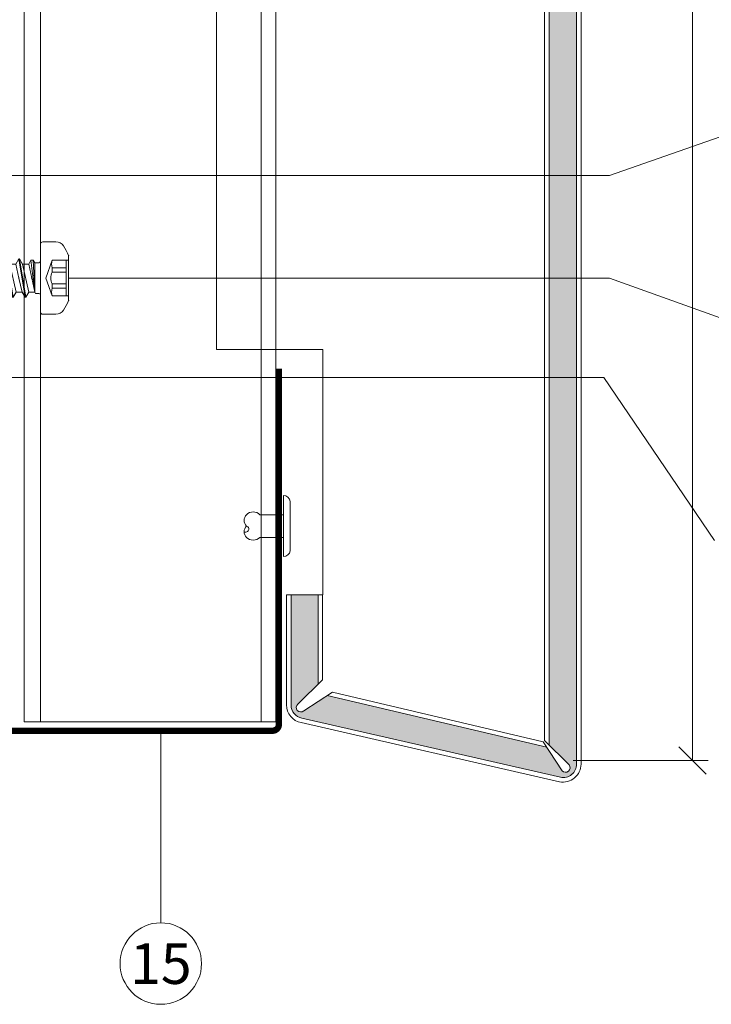
# Model space of a CAD drawing. Units: millimetres. Extents: x -1685 to 10728, y 4 to 6486.
# Drawn here: x 9331 to 9407, y 299 to 408 of the extents above; entities that cross this region are included whole.
import ezdxf

# ---------------------------------------------------------------- set-up
doc = ezdxf.new("R2010")
doc.units = ezdxf.units.MM
doc.linetypes.add('ACAD_ISO03W100', pattern=[30, 12, -18])
for name, color, linetype, lineweight in [('Bemassung', 3, 'Continuous', 5), ('Fassadenbekleidung', 251, 'Continuous', 13), ('Fassadenbekleidung_Schraffur', 251, 'Continuous', 5), ('Fassadenniet', 163, 'Continuous', 5), ('Fassadenschraube', 163, 'Continuous', 5), ('Legende', 251, 'Continuous', 5), ('Lochblech', 115, 'Continuous', 13), ('Profil-Y', 1, 'Continuous', 13)]:
    doc.layers.add(name, color=color, linetype=linetype, lineweight=lineweight)
doc.styles.add('Text-H5', font='arial.ttf', dxfattribs={"height": 5})

# ---------------------------------------------------------------- blocks, each defined once
blk = doc.blocks.new('A$Ccc9b4792')
at = {"layer": 'Fassadenniet'}
blk.add_lwpolyline([(0.7500000000009095, 2.722499999998945), (0.7500000000009095, -2.722499999998945, -0.3844899953513657), (0, -3.374999999999091), (0, 3.374999999999091, -0.3844899953513656)], format="xyb", close=True, dxfattribs=at)
for points in [[(0, 1.25), (-2.600000000001273, 1.249999999999943, 0.4142135623730955), (-4.08280625000134, 1.249999999999943, 0.4095117181788694), (-4.082806250000431, -5.684341886080801e-14, -1.132371296384553), (-4.338722274635074, -0.632164062499271)], [(0, -1.25), (-2.600000000000364, -1.250000000000057, -0.4142135623730955), (-4.082806250000431, -1.250000000000057, -0.4095117181787265), (-4.082806250000431, -5.684341886080801e-14, -0.1330037182437186)]]:
    blk.add_lwpolyline(points, format="xyb", dxfattribs=at)
blk = doc.blocks.new('A$Cd134a989')
at = {"layer": 'Profil-Y'}
for p, q in [((0, -120.5365223673296), (0, 120.5365223673296)), ((1.799745215250368, -120.5365223673296), (1.799745215250368, 120.5365223673296))]:
    blk.add_line(p, q, dxfattribs=at)
for points in [[(26.19974521525728, -120.5365223673296), (26.19974521525728, 120.5365223673296)], [(27.79974521525946, 120.5365223673296), (27.79974521525946, -120.5365223673296)], [(27.79974521525946, -120.5365223673296), (0, -120.5365223673296)]]:
    blk.add_lwpolyline(points, dxfattribs=at)
blk = doc.blocks.new('A$Ca86135b0')
at = {"layer": 'Fassadenschraube', "linetype": 'ByBlock', "lineweight": -2}
for p, q in [((-0.25, 4), (-1.70561540000017, 4)), ((0, -3.75), (0, 3.75)), ((-3.099999999999909, -2.490000000000009), (-3.099999999999909, 2.490000000000009)), ((-1.300000000000182, 1.974999999999909), (-3.099999999999909, 1.974999999999909)), ((-2.849999999999909, -1.974999999999909), (-2.849999999999909, 1.974999999999909)), ((-1.300000000000182, 1.121540000000095), (-2.849999999999909, 1.121540000000095)), ((-0.5811588000001393, 0), (-1.300000000000182, 1.974999999999909)), ((-1.300000000000182, 0.6406933999999183), (-1.300000000000182, 1.121540000000095)), ((0.5513181999999688, 1.694999999999936), (0.1999999999998181, 1.694999999999936)), ((0.6350339999999051, 1.549999999999955), (0.5513181999999688, 1.694999999999936)), ((1.280457599999863, 1.549999999999955), (0.6170894000001681, 1.549999999999955)), ((0.6412285999999767, -1.695000000000164), (0.6350339999999051, 1.549999999999955)), ((0.7999999999997272, -1.970000000000027), (0.6350339999999051, 1.549999999999955)), ((1.061658000000079, -1.970000000000027), (0.6350339999999051, 1.549999999999955)), ((1.304145199999766, -1.550000000000182), (0.6350339999999051, 1.549999999999955)), ((1.280457599999863, 1.549999999999955), (1.60377359999984, 2.1099999999999)), ((1.985457799999949, -1.550000000000182), (1.280457599999863, 1.549999999999955)), ((1.703773600000204, 2.1099999999999), (1.60377359999984, 2.1099999999999)), ((2.308773799999926, -2.110000000000127), (1.60377359999984, 2.1099999999999)), ((2.027089400000023, 1.549999999999955), (1.703773600000204, 2.1099999999999)), ((2.408773799999835, -2.110000000000127), (1.703773600000204, 2.1099999999999)), ((2.379589600000145, 0), (2.027089400000023, 1.549999999999955)), ((2.690457600000173, 1.549999999999955), (2.027089400000023, 1.549999999999955)), ((2.690457600000173, 1.549999999999955), (3.01377360000015, 2.1099999999999)), ((3.395457799999804, -1.550000000000182), (2.690457600000173, 1.549999999999955)), ((3.113773600000059, 2.1099999999999), (3.01377360000015, 2.1099999999999)), ((3.718773799999781, -2.110000000000127), (3.01377360000015, 2.1099999999999)), ((3.437089399999877, 1.549999999999955), (3.113773600000059, 2.1099999999999)), ((3.818773800000145, -2.110000000000127), (3.113773600000059, 2.1099999999999)), ((3.789589599999999, 0), (3.437089399999877, 1.549999999999955)), ((4.100457600000027, 1.549999999999955), (3.437089399999877, 1.549999999999955)), ((4.100457600000027, 1.549999999999955), (4.423773600000004, 2.1099999999999)), ((4.805457800000113, -1.550000000000182), (4.100457600000027, 1.549999999999955)), ((4.523773599999913, 2.1099999999999), (4.423773600000004, 2.1099999999999)), ((5.12877380000009, -2.110000000000127), (4.423773600000004, 2.1099999999999)), ((4.847089400000186, 1.549999999999955), (4.523773599999913, 2.1099999999999)), ((5.228773799999999, -2.110000000000127), (4.523773599999913, 2.1099999999999)), ((5.199589599999854, 0), (4.847089400000186, 1.549999999999955)), ((5.510457599999881, 1.549999999999955), (4.847089400000186, 1.549999999999955)), ((5.510457599999881, 1.549999999999955), (5.833773599999859, 2.1099999999999)), ((6.215457799999967, -1.550000000000182), (5.510457599999881, 1.549999999999955)), ((5.933773600000222, 2.1099999999999), (5.833773599999859, 2.1099999999999)), ((6.538773799999944, -2.110000000000127), (5.833773599999859, 2.1099999999999)), ((6.257089400000041, 1.549999999999955), (5.933773600000222, 2.1099999999999)), ((6.638773799999854, -2.110000000000127), (5.933773600000222, 2.1099999999999)), ((6.609589600000163, 0), (6.257089400000041, 1.549999999999955)), ((6.920457600000191, 1.549999999999955), (6.257089400000041, 1.549999999999955)), ((6.920457600000191, 1.549999999999955), (7.243773600000168, 2.1099999999999)), ((7.625457799999822, -1.550000000000182), (6.920457600000191, 1.549999999999955)), ((7.343773600000077, 2.1099999999999), (7.243773600000168, 2.1099999999999)), ((7.948773799999799, -2.110000000000127), (7.243773600000168, 2.1099999999999)), ((7.667089399999895, 1.549999999999955), (7.343773600000077, 2.1099999999999)), ((8.048773800000163, -2.110000000000127), (7.343773600000077, 2.1099999999999)), ((8.330457600000045, 1.549999999999955), (7.667089399999895, 1.549999999999955)), ((8.019589600000018, 0), (7.667089399999895, 1.549999999999955)), ((8.330457600000045, 1.549999999999955), (8.653773600000022, 2.1099999999999)), ((9.035457800000131, -1.550000000000182), (8.330457600000045, 1.549999999999955)), ((8.753773599999931, 2.1099999999999), (8.653773600000022, 2.1099999999999)), ((9.358773800000108, -2.110000000000127), (8.653773600000022, 2.1099999999999)), ((9.07708939999975, 1.549999999999955), (8.753773599999931, 2.1099999999999)), ((9.458773800000017, -2.110000000000127), (8.753773599999931, 2.1099999999999)), ((9.429589599999872, 0), (9.07708939999975, 1.549999999999955)), ((9.740457400000196, 1.549999999999955), (9.07708939999975, 1.549999999999955)), ((9.740457400000196, 1.549999999999955), (10.06377340000017, 2.1099999999999)), ((10.44545759999983, -1.550000000000182), (9.740457400000196, 1.549999999999955)), ((10.7687735999998, -2.110000000000127), (10.06377340000017, 2.1099999999999)), ((10.16377340000008, 2.1099999999999), (10.06377340000017, 2.1099999999999)), ((10.48708940000006, 1.549999999999955), (10.16377340000008, 2.1099999999999)), ((10.86877360000017, -2.110000000000127), (10.16377340000008, 2.1099999999999)), ((10.83958960000018, 0), (10.48708940000006, 1.549999999999955)), ((11.15045719999989, 1.549999999999955), (10.48708940000006, 1.549999999999955)), ((14.65347699999984, 1.399999999999864), (10.94217320000007, 1.399999999999864)), ((11.15045719999989, 1.549999999999955), (11.31211519999988, 1.829999999999927)), ((12, -1.536372400000118), (11.23878179999974, 1.229118399999834)), ((11.73543139999992, 1.829999999999927), (11.31211519999988, 1.829999999999927)), ((12, 1.699999999999818), (11.73543139999992, 1.829999999999927)), ((14.80964719999974, 1.699999999999818), (12, 1.699999999999818)), ((14.65347699999984, 1.399999999999864), (14.80964719999974, 1.699999999999818)), ((15.63376759999983, 0), (14.65347699999984, 1.399999999999864)), ((16, 0), (14.80964719999974, 1.699999999999818)), ((-1.300000000000182, 0.6406933999999183), (-2.849999999999909, 0.6406933999999183)), ((-1.300000000000182, -1.974999999999909), (-0.5811588000001393, 0)), ((2.732089600000108, -1.550000000000182), (2.379589600000145, 0)), ((4.142089599999963, -1.550000000000182), (3.789589599999999, 0)), ((5.552089599999817, -1.550000000000182), (5.199589599999854, 0)), ((6.962089600000127, -1.550000000000182), (6.609589600000163, 0)), ((8.372089599999981, -1.550000000000182), (8.019589600000018, 0)), ((9.782089599999836, -1.550000000000182), (9.429589599999872, 0)), ((11.19208960000014, -1.550000000000182), (10.83958960000018, 0)), ((12, -0.7441100000000915), (11.51152559999991, 1.083793199999946)), ((12, 0.2463419999999132), (11.89089779999995, 0.8994067999999515)), ((12, -1.536372400000118), (12, 0.8500447999999778)), ((14.80964719999974, -1.700000000000045), (16, 0)), ((-1.300000000000182, -0.6406933999999183), (-2.849999999999909, -0.6406933999999183)), ((-1.300000000000182, -1.121540000000095), (-1.300000000000182, -0.6406933999999183)), ((-1.300000000000182, -1.974999999999909), (-3.099999999999909, -1.974999999999909)), ((-1.300000000000182, -1.121540000000095), (-2.849999999999909, -1.121540000000095)), ((0.6412285999999767, -1.695000000000164), (0.1999999999998181, -1.695000000000164)), ((0.7999999999997272, -1.970000000000027), (0.6412285999999767, -1.695000000000164)), ((1.061658000000079, -1.970000000000027), (0.7999999999997272, -1.970000000000027)), ((1.061658000000079, -1.970000000000027), (1.304145199999766, -1.550000000000182)), ((1.985457799999949, -1.550000000000182), (1.322089599999799, -1.550000000000182)), ((2.308773799999926, -2.110000000000127), (1.985457799999949, -1.550000000000182)), ((2.408773799999835, -2.110000000000127), (2.308773799999926, -2.110000000000127)), ((2.408773799999835, -2.110000000000127), (2.732089600000108, -1.550000000000182)), ((3.395457799999804, -1.550000000000182), (2.732089600000108, -1.550000000000182)), ((3.718773799999781, -2.110000000000127), (3.395457799999804, -1.550000000000182)), ((3.818773800000145, -2.110000000000127), (3.718773799999781, -2.110000000000127)), ((3.818773800000145, -2.110000000000127), (4.142089599999963, -1.550000000000182)), ((4.805457800000113, -1.550000000000182), (4.142089599999963, -1.550000000000182)), ((5.12877380000009, -2.110000000000127), (4.805457800000113, -1.550000000000182)), ((5.228773799999999, -2.110000000000127), (5.12877380000009, -2.110000000000127)), ((5.228773799999999, -2.110000000000127), (5.552089599999817, -1.550000000000182)), ((6.215457799999967, -1.550000000000182), (5.552089599999817, -1.550000000000182)), ((6.538773799999944, -2.110000000000127), (6.215457799999967, -1.550000000000182)), ((6.638773799999854, -2.110000000000127), (6.538773799999944, -2.110000000000127)), ((6.638773799999854, -2.110000000000127), (6.962089600000127, -1.550000000000182)), ((7.625457799999822, -1.550000000000182), (6.962089600000127, -1.550000000000182)), ((7.948773799999799, -2.110000000000127), (7.625457799999822, -1.550000000000182)), ((8.048773800000163, -2.110000000000127), (7.948773799999799, -2.110000000000127)), ((8.048773800000163, -2.110000000000127), (8.372089599999981, -1.550000000000182)), ((9.035457800000131, -1.550000000000182), (8.372089599999981, -1.550000000000182)), ((9.358773800000108, -2.110000000000127), (9.035457800000131, -1.550000000000182)), ((9.458773800000017, -2.110000000000127), (9.358773800000108, -2.110000000000127)), ((9.458773800000017, -2.110000000000127), (9.782089599999836, -1.550000000000182)), ((10.44545759999983, -1.550000000000182), (9.782089599999836, -1.550000000000182)), ((10.7687735999998, -2.110000000000127), (10.44545759999983, -1.550000000000182)), ((10.86877360000017, -2.110000000000127), (10.7687735999998, -2.110000000000127)), ((10.86877360000017, -2.110000000000127), (11.19208960000014, -1.550000000000182)), ((12, -1.700000000000045), (11.19208960000014, -1.550000000000182)), ((14.80964719999974, -1.700000000000045), (12, -1.700000000000045)), ((-0.25, -4), (-1.70561540000017, -4))]:
    blk.add_line(p, q, dxfattribs=at)
for centre, radius, start, end in [((2.904156799999782, 0), 6.5, 146.9442689999951, 157.4755950000052), ((-1.70561540000017, 3), 1, 90, 146.9442689999951), ((-0.25, 3.75), 0.25, 0, 90), ((-2.472431000000142, 1.548270000000002), 1.247675, 339.9999999999985, 20.00000000000148), ((0.1999999999998181, 1.894999999999982), 0.2, 180, 270), ((16, 9.836290399999825), 9.836290400000001, 237.3965830000084, 270), ((-2.544793999999911, 0), 1.4, 332.7651930000022, 27.2348069999978), ((16, -1.266747000000123), 1.266747, 90, 200.0000000000015), ((-2.472431000000142, -1.548270000000002), 1.247675, 339.9999999999985, 20.00000000000148), ((0.1999999999998181, -1.894999999999982), 0.2, 90, 180), ((2.904156799999782, 0), 6.5, 202.5244049999948, 213.0557310000049), ((-1.70561540000017, -3), 1, 213.0557310000049, 270), ((-0.25, -3.75), 0.25, 270, 0)]:
    blk.add_arc(centre, radius, start, end, dxfattribs=at)
for p in [(-3.099999999999909, 2.490000000000009), (3.113773600000059, 2.1099999999999), (3.437089399999877, 1.549999999999955), (4.51377360000015, 2.1099999999999), (4.847089400000186, 1.549999999999955), (10.69999999999982, 1.549999999999955), (0.9695895999998356, 0), (2.379589600000145, 0), (3.789589599999999, 0), (5.199589599999854, 0), (6.609589600000163, 0), (8.019589600000018, 0), (9.429589599999872, 0), (16, 0), (16, 0), (3.818773800000145, -2.110000000000127), (5.228773799999999, -2.110000000000127), (-3.099999999999909, -2.490000000000009)]:
    blk.add_point(p, dxfattribs=at)
blk = doc.blocks.new('_Oblique')
at = {"color": 0, "linetype": 'ByBlock', "lineweight": -2}
blk.add_line((-0.5, -0.5), (0.5, 0.5), dxfattribs=at)
blk = doc.blocks.new('A$C6ab0ed9c')
at = {"layer": 'Fassadenbekleidung_Schraffur'}
h = blk.add_hatch(dxfattribs=at)
h.set_pattern_fill('DOTS', color=256, scale=0.4)
h.set_pattern_definition([(0, (-6704.292126766158, 716.8774703293416), (0.3175, 0.635), [0, -0.635])])
edge = h.paths.add_edge_path()
edge.add_line((-0.4978621475638647, 245.7547754512971), (-3.507626263366546, 245.7547754512968))
edge.add_line((-3.507626263366546, 245.7547754512968), (-3.507626263366546, 2.071260330063069))
edge.add_line((-3.507626263366546, 2.071260330063069), (-1.326290446510029, -0.1003276909887063))
edge.add_arc((-1.682476423395201, -0.4509948073487067), 0.4998358496805548, -145.63413529559142, 44.55266378006769, ccw=False)
edge.add_line((-2.095065897561653, -0.7331398098424415), (-3.800152958438048, 1.876209960679716))
edge.add_line((-3.800152958438048, 1.876209960679716), (-28.06756033786405, 7.561255094246917))
edge.add_line((-28.06756033786405, 7.561255094246917), (-30.65985751674452, 5.862201448908309))
edge.add_arc((-30.97626357617082, 6.246589174430255), 0.4978621475605615, 139.2979148323111, 309.4592642425007, ccw=False)
edge.add_line((-31.35369814949263, 6.571258022389202), (-29.06594338306968, 8.809918905136328))
edge.add_line((-29.06594338306968, 8.809918905136328), (-29.06594338306968, 18.70070798588995))
edge.add_line((-29.06594338306968, 18.70070798588995), (-32.05311626663388, 18.70070798588995))
edge.add_line((-32.05311626663388, 18.70070798588995), (-32.05311626663388, 6.527359592290168))
edge.add_arc((-30.55952982394774, 6.527359592289486), 1.493586442686137, 180, 258.9185284842873)
edge.add_line((-30.84660404314855, 5.061621261465916), (-1.991448590250002, -1.493586442686819))
edge.add_arc((-1.936327833416726, -0.0551207568321388), 1.439521388245152, 267.8055491063287, 362.1944508936261)
edge.add_line((-0.4978621475620457, 0), (-0.4978621475638647, 245.7547754512971))
at = {"layer": 'Fassadenbekleidung'}
for p, q in [((-3.507626263366546, 2.071260330063069), (-3.507626263372003, 245.7547754512966)), ((-28.5499998942887, 18.70070798588995), (-28.5499998942887, 45.80070798588986)), ((-29.06594338306968, 8.809918905136783), (-29.06594338306968, 18.70070798588995)), ((-3.800152958436229, 1.876209960679262), (-28.06756033786223, 7.561255094246917))]:
    blk.add_line(p, q, dxfattribs=at)
blk.add_lwpolyline([(-5.456968210637569e-12, 245.7547754512966), (0, 0, -0.4720652510155368), (-2.374214215844404, -1.954317774433548), (-30.9422954513575, 4.573041818211095, -0.3586354263985592), (-32.55097841600582, 6.527359592644871), (-32.55097841186216, 18.70070798588995), (-28.56808123550582, 18.70070798588995), (-28.56808123550582, 9.29709722123448), (-31.29266963559348, 6.630976899955613, 0.999999999998895), (-30.65985751674452, 5.862201448908309), (-27.47160951484329, 7.951855534097376), (-4.180318101116427, 2.457988950486651), (-2.095065897563472, -0.7331398098403952, 0.9999999999999997), (-1.32629044650821, -0.1003276909887063), (-4.02783280989388, 2.589142215188531), (-4.001353641629976, 245.7547754512966)], format="xyb", dxfattribs=at)
at = {"layer": 'Fassadenbekleidung', "flags": 128}
blk.add_lwpolyline([(-0.4978621475693217, 245.7547754512966), (-0.4978621475638647, 0, -0.4720652510152794), (-2.278522809447168, -1.465738330824934), (-30.84660404314855, 5.061621261464779, -0.3586354263982804), (-32.05311626663388, 6.52735959228994), (-32.05311626663388, 18.70070798588995)], format="xyb", dxfattribs=at)
at = {"layer": 'Fassadenbekleidung', "ltscale": 12}
blk.add_lwpolyline([(-40.30000010577714, 45.80070798588986), (-40.30000010577714, 114.8907079858941), (-28.19786796241715, 114.8907079858939)], dxfattribs=at)
at = {"layer": 'Fassadenbekleidung'}
blk.add_lwpolyline([(-40.30000010577714, 45.80070798588986), (-28.5499998942887, 45.80070798588986)], dxfattribs=at)

msp = doc.modelspace()

# ---------------------------------------------------------------- linework, layer by layer
at = {"layer": 'Bemassung'}
msp.add_line((9391.792443915687, 325.788977536417), (9406.713777914934, 325.788977536417), dxfattribs=at)
msp.add_lwpolyline([(9404.963777914934, 325.7889775364167), (9404.963777914953, 571.1562904798706)], dxfattribs=at)
at = {"layer": 'Legende'}
for points in [[(9408.010598627106, 394.6825668467986), (9395.79244391569, 390.392979653382)], [(9395.79244391569, 390.392979653382), (9309.801264354326, 390.392979653382)], [(9395.792443915694, 379.0832457452204), (9335.998547766041, 379.0832457452204)], [(9408.010598627106, 374.6825668467986), (9395.792443915694, 379.0832457452204)], [(9395.161698791017, 368.0954012086344), (9329.098802550789, 368.0954012086348)], [(9407.379853502434, 350.0874099573034), (9395.161698791017, 368.0954012086344)], [(9346.198547660344, 307.8650910338102), (9346.198547660344, 329.0832457452117)]]:
    msp.add_lwpolyline(points, dxfattribs=at)
msp.add_circle((9346.198547660344, 303.3650910338102), 4.5, dxfattribs=at)
at = {"layer": 'Lochblech', "linetype": 'ACAD_ISO03W100', "ltscale": 0.25, "const_width": 0.7}
msp.add_lwpolyline([(9202.774325943985, 329.0832457452115), (9358.548547766057, 329.0832457452117, 0.414213562373095), (9359.248547766058, 329.7832457452117), (9359.248547766058, 369.0832457452117)], format="xyb", dxfattribs=at)

# ---------------------------------------------------------------- block references
msp.add_blockref('A$Ccc9b4792', (9359.748547766058, 351.6906354874838))
at = {"layer": 'Bemassung', "xscale": 3, "yscale": 3, "zscale": 3, "rotation": 270}
msp.add_blockref('_Oblique', (9404.963777914934, 325.788977536417), dxfattribs=at)
at = {"layer": 'Fassadenbekleidung'}
msp.add_blockref('A$C6ab0ed9c', (9392.648547766077, 325.4015150285741), dxfattribs=at)
at = {"layer": 'Fassadenschraube', "rotation": 180}
msp.add_blockref('A$Ca86135b0', (9332.89854776604, 379.0832457452203), dxfattribs=at)
at = {"layer": 'Profil-Y'}
msp.add_blockref('A$Cd134a989', (9331.0988025508, 450.6197681125411), dxfattribs=at)

# ---------------------------------------------------------------- texts
at = {"layer": 'Legende', "insert": (9346.198547660344, 303.3650910338102), "char_height": 4.5, "attachment_point": 5, "style": 'Text-H5'}
msp.add_mtext_dynamic_manual_height_columns('15', width=10.27647146799245, gutter_width=1, heights=[0], dxfattribs=at)

doc.saveas('drawing.dxf')
